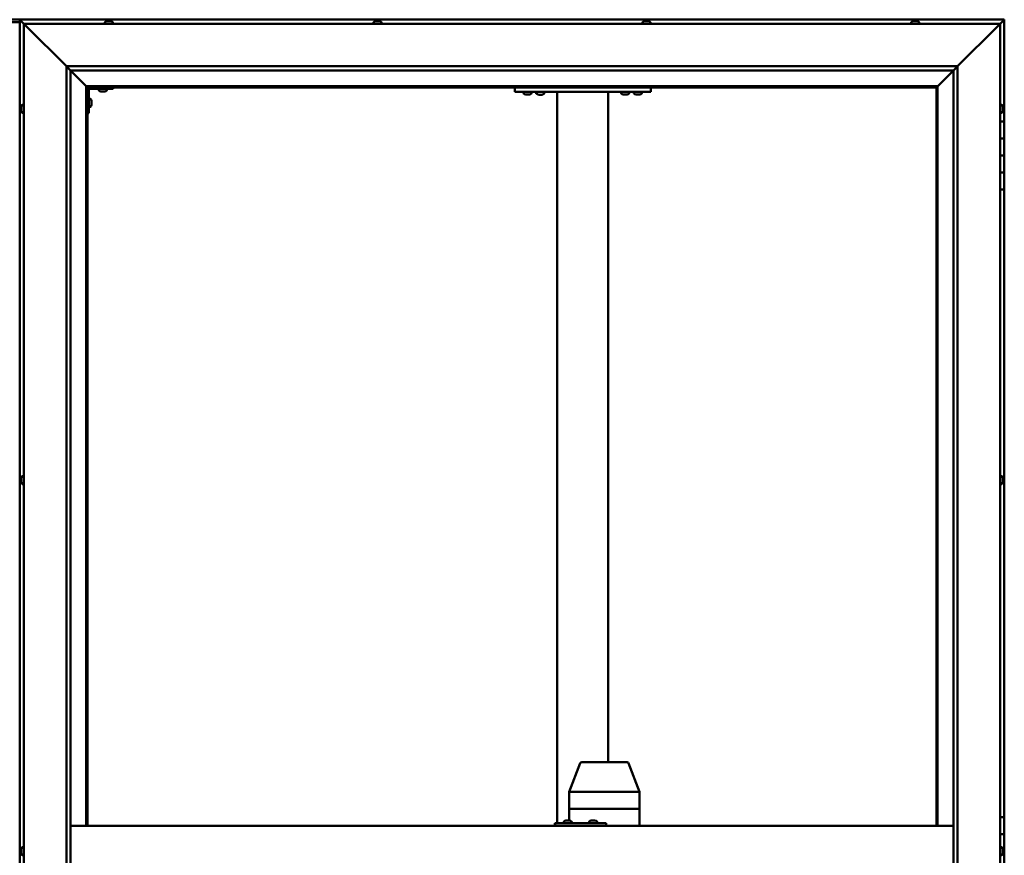
# Model space of a CAD drawing. Units: millimetres. Extents: x -6147 to 24410, y 3077 to 8837.
# Drawn here: x -4664 to -3504, y 4762 to 5746 of the extents above; entities that cross this region are included whole.
import ezdxf

# ---------------------------------------------------------------- set-up
doc = ezdxf.new("R2010")
doc.units = ezdxf.units.MM
doc.header["$LTSCALE"] = 25
doc.layers.add('Visible (ISO)', color=7, linetype='Continuous', lineweight=50)

msp = doc.modelspace()

# ---------------------------------------------------------------- linework, layer by layer
at = {"layer": 'Visible (ISO)'}
for p, q in [((-4647.6, 5746.5), (-4720.6, 5746.5)), ((-4664.1, 5743.5), (-4704.1, 5743.5)), ((-4664.1, 5746.5), (-4664.1, 5746.5)), ((-4664.1, 5746.5), (-4664.1, 5746.5)), ((-3504.1, 5746.5), (-4664.1, 5746.5)), ((-4662.5, 5744.9), (-4664.1, 5746.5)), ((-4664.1, 5746.5), (-4664.1, 5746.5)), ((-4664.1, 5746.5), (-4664.1, 5746.5)), ((-4664.1, 5746.5), (-4664.1, 3786.5)), ((-4664.1, 5746.5), (-4664.1, 5746.5)), ((-4664.1, 5746.5), (-4662.5, 5744.9)), ((-4662.5, 5744.9), (-4659.1, 5741.5)), ((-4659.1, 5741.5), (-4662.5, 5744.9)), ((-4563.8, 5743.4), (-4563.8, 5741.5)), ((-4561.3, 5744.7), (-4561, 5744.7)), ((-4560.9, 5744.7), (-4561, 5744.7)), ((-4560.9, 5744.7), (-4560.8, 5744.7)), ((-4560.8, 5744.7), (-4559.2, 5744.7)), ((-4558.8, 5744.7), (-4559, 5744.7)), ((-4558.8, 5744.7), (-4557.2, 5744.7)), ((-4557.2, 5744.7), (-4557.2, 5744.7)), ((-4557, 5744.7), (-4557.2, 5744.7)), ((-4557, 5744.7), (-4556.9, 5744.7)), ((-4554.3, 5743.4), (-4554.3, 5741.5)), ((-4247.2, 5743.4), (-4247.2, 5741.5)), ((-4244.6, 5744.7), (-4243.9, 5744.7)), ((-4243.9, 5744.7), (-4243.9, 5744.7)), ((-4243.9, 5744.7), (-4243.9, 5744.7)), ((-4243.9, 5744.7), (-4243.6, 5744.7)), ((-4243.9, 5744.7), (-4243.9, 5744.7)), ((-4243.6, 5744.7), (-4241.8, 5744.7)), ((-4241.8, 5744.7), (-4241.6, 5744.7)), ((-4241.4, 5744.7), (-4241.6, 5744.7)), ((-4241.4, 5744.7), (-4240.3, 5744.7)), ((-4240.2, 5744.7), (-4240.3, 5744.7)), ((-4240.2, 5744.7), (-4240.2, 5744.7)), ((-4237.7, 5743.4), (-4237.7, 5741.5)), ((-3930.5, 5743.4), (-3930.5, 5741.5)), ((-3928, 5744.7), (-3927.9, 5744.7)), ((-3927.7, 5744.7), (-3927.9, 5744.7)), ((-3927.7, 5744.7), (-3926.3, 5744.7)), ((-3926.3, 5744.7), (-3925.9, 5744.7)), ((-3925.9, 5744.7), (-3924.2, 5744.7)), ((-3924.2, 5744.7), (-3924.2, 5744.7)), ((-3924.2, 5744.7), (-3924, 5744.7)), ((-3924.2, 5744.7), (-3924.2, 5744.7)), ((-3923.9, 5744.7), (-3924, 5744.7)), ((-3923.9, 5744.7), (-3923.5, 5744.7)), ((-3921, 5743.4), (-3921, 5741.5)), ((-3613.8, 5743.4), (-3613.8, 5741.5)), ((-3611.2, 5744.7), (-3611.3, 5744.7)), ((-3611.3, 5744.7), (-3611.3, 5744.7)), ((-3611.2, 5744.7), (-3610.1, 5744.7)), ((-3609.9, 5744.7), (-3610.1, 5744.7)), ((-3609.9, 5744.7), (-3609.7, 5744.7)), ((-3609.7, 5744.7), (-3607.9, 5744.7)), ((-3607.9, 5744.7), (-3607.6, 5744.7)), ((-3607.5, 5744.7), (-3607.6, 5744.7)), ((-3607.6, 5744.7), (-3607.6, 5744.7)), ((-3607.6, 5744.7), (-3607.6, 5744.7)), ((-3607.5, 5744.7), (-3606.9, 5744.7)), ((-3604.3, 5743.4), (-3604.3, 5741.5)), ((-3509.1, 5741.5), (-3505.7, 5744.9)), ((-3505.7, 5744.9), (-3509.1, 5741.5)), ((-3504.1, 5746.5), (-3505.7, 5744.9)), ((-3504.1, 5746.5), (-3505.7, 5744.9)), ((-3505.7, 5744.9), (-3504.1, 5746.5)), ((-3504.1, 5746.5), (-3504.1, 5746.5)), ((-3504.1, 5746.5), (-3504.1, 5746.5)), ((-3504.1, 5626.5), (-3504.1, 5746.5)), ((-3504.1, 5746.5), (-3504.1, 5746.5)), ((-4656.6, 5739), (-4659.1, 5741.5)), ((-4659.1, 5741.5), (-3509.1, 5741.5)), ((-4659.1, 5741.5), (-4656.6, 5739)), ((-4659.1, 3791.5), (-4659.1, 5741.5)), ((-4656.6, 5739), (-4609.1, 5691.5)), ((-4609.1, 5691.5), (-4656.6, 5739)), ((-3559.1, 5691.5), (-3511.6, 5739)), ((-3511.6, 5739), (-3559.1, 5691.5)), ((-3509.1, 5741.5), (-3511.6, 5739)), ((-3511.6, 5739), (-3509.1, 5741.5)), ((-3509.1, 5741.5), (-3509.1, 3791.5)), ((-4609.1, 5691.5), (-3559.1, 5691.5)), ((-4609.1, 3841.5), (-4609.1, 5691.5)), ((-4604.2, 5686.6), (-4609.1, 5691.5)), ((-4604.1, 5686.5), (-4604.2, 5686.6)), ((-4604.1, 5686.5), (-4585.7, 5668.1)), ((-4585.7, 5668.1), (-4604.1, 5686.5)), ((-4604.1, 5686.5), (-4604.1, 3846.5)), ((-3564.1, 5686.5), (-4604.1, 5686.5)), ((-3582.5, 5668.1), (-3564.1, 5686.5)), ((-3564.1, 5686.5), (-3582.5, 5668.1)), ((-3564.1, 5686.5), (-3564, 5686.6)), ((-3564.1, 3841.5), (-3564.1, 5686.5)), ((-3564, 5686.6), (-3559.1, 5691.5)), ((-3559.1, 5691.5), (-3559.1, 3841.5)), ((-4585.7, 5668.1), (-4585.6, 5668)), ((-4585.6, 5668), (-4585.7, 5668.1)), ((-4585.6, 5668), (-4584.1, 5666.5)), ((-3582.6, 5668), (-4585.6, 5668)), ((-4584.1, 5666.5), (-4585.6, 5668)), ((-4585.6, 5668), (-4585.6, 4796.5)), ((-4584.1, 5666.5), (-3584.1, 5666.5)), ((-4584.1, 4796.5), (-4584.1, 5666.5)), ((-4582.6, 5636.5), (-4582.6, 5663.5)), ((-4581.1, 5665), (-4554.1, 5665)), ((-4570.8, 5663.1), (-4570.8, 5665)), ((-4567.4, 5661.7), (-4568.3, 5661.7)), ((-4565.2, 5661.7), (-4567, 5661.7)), ((-4563.9, 5661.7), (-4564.8, 5661.7)), ((-4561.3, 5663.1), (-4561.3, 5665)), ((-4554.1, 5666.5), (-4554.1, 5665)), ((-4080.7, 5661.5), (-4080.7, 5666.5)), ((-3920.7, 5661.5), (-4080.7, 5661.5)), ((-4070.5, 5659.6), (-4070.5, 5661.5)), ((-4061, 5659.6), (-4061, 5661.5)), ((-4046, 5661.3), (-4055.5, 5661.3)), ((-4055.5, 5659.4), (-4055.5, 5661.3)), ((-4046, 5659.4), (-4046, 5661.3)), ((-4030.7, 4799.5), (-4030.7, 5661.5)), ((-3972.7, 5661.5), (-4028.7, 5661.5)), ((-3970.7, 4871.5), (-3970.7, 5661.5)), ((-3955.5, 5659.6), (-3955.5, 5661.5)), ((-3946, 5659.6), (-3946, 5661.5)), ((-3940.5, 5659.6), (-3940.5, 5661.5)), ((-3931, 5659.6), (-3931, 5661.5)), ((-3920.7, 5661.5), (-3920.7, 5666.5)), ((-3584.1, 5666.5), (-3582.6, 5668)), ((-3582.6, 5668), (-3584.1, 5666.5)), ((-3584.1, 5666.5), (-3584.1, 4796.5)), ((-3582.6, 5668), (-3582.5, 5668.1)), ((-3582.5, 5668.1), (-3582.6, 5668)), ((-3582.6, 4796.5), (-3582.6, 5668)), ((-4580.7, 5653.2), (-4582.6, 5653.2)), ((-4579.3, 5650.7), (-4579.3, 5650.5)), ((-4579.3, 5650.3), (-4579.3, 5650.5)), ((-4579.3, 5650.3), (-4579.3, 5648.7)), ((-4579.3, 5650.3), (-4579.3, 5650.3)), ((-4067, 5658.2), (-4067.9, 5658.2)), ((-4064.8, 5658.2), (-4066.7, 5658.2)), ((-4063.6, 5658.2), (-4064.5, 5658.2)), ((-4052, 5658), (-4052.9, 5658)), ((-4049.8, 5658), (-4051.7, 5658)), ((-4048.6, 5658), (-4049.5, 5658)), ((-3952, 5658.2), (-3952.9, 5658.2)), ((-3949.8, 5658.2), (-3951.7, 5658.2)), ((-3948.6, 5658.2), (-3949.5, 5658.2)), ((-3937, 5658.2), (-3937.9, 5658.2)), ((-3934.8, 5658.2), (-3936.7, 5658.2)), ((-3933.6, 5658.2), (-3934.5, 5658.2)), ((-4662.3, 5642.7), (-4662.3, 5643.7)), ((-4662.3, 5643.7), (-4662.3, 5643.7)), ((-4662.3, 5640.5), (-4662.3, 5642.4)), ((-4662.3, 5642.4), (-4662.3, 5642.4)), ((-4662.3, 5639.3), (-4662.3, 5640.2)), ((-4662.3, 5640.2), (-4662.3, 5640.2)), ((-4661, 5646.2), (-4659.1, 5646.2)), ((-4580.7, 5643.7), (-4582.6, 5643.7)), ((-4579.3, 5648.3), (-4579.3, 5646.7)), ((-4579.3, 5646.7), (-4579.3, 5646.6)), ((-4579.3, 5646.5), (-4579.3, 5646.6)), ((-4579.3, 5646.5), (-4579.3, 5646.3)), ((-3507.2, 5646.2), (-3509.1, 5646.2)), ((-3505.8, 5643.7), (-3505.8, 5643.4)), ((-3505.8, 5643.3), (-3505.8, 5643.4)), ((-3505.8, 5643.3), (-3505.8, 5643.1)), ((-3505.8, 5643.1), (-3505.8, 5641.4)), ((-3505.8, 5641.3), (-3505.8, 5641.4)), ((-3505.8, 5641.3), (-3505.8, 5641)), ((-3505.8, 5641), (-3505.8, 5639.5)), ((-3505.8, 5639.4), (-3505.8, 5639.5)), ((-3505.8, 5639.4), (-3505.8, 5639.3)), ((-4661, 5636.7), (-4659.1, 5636.7)), ((-4582.6, 5636.5), (-4584.1, 5636.5)), ((-3507.2, 5636.7), (-3509.1, 5636.7)), ((-3504.1, 5626.5), (-3509.1, 5626.5)), ((-3504.1, 5626.5), (-3504.1, 5606.5)), ((-3504.1, 5606.5), (-3509.1, 5606.5)), ((-3509.1, 5606.5), (-3504.1, 5606.5)), ((-3504.1, 5586.5), (-3504.1, 5606.5)), ((-3509.1, 5586.5), (-3504.1, 5586.5)), ((-3504.1, 5586.5), (-3509.1, 5586.5)), ((-3504.1, 5586.5), (-3504.1, 5586.5)), ((-3504.1, 5586.5), (-3504.1, 5566.5)), ((-3504.1, 5566.5), (-3509.1, 5566.5)), ((-3509.1, 5566.5), (-3504.1, 5566.5)), ((-3504.1, 5546.5), (-3504.1, 5566.5)), ((-3509.1, 5546.5), (-3504.1, 5546.5)), ((-3504.1, 4806.5), (-3504.1, 5546.5)), ((-4661, 5208.7), (-4659.1, 5208.7)), ((-3507.2, 5208.7), (-3509.1, 5208.7)), ((-4662.3, 5206), (-4662.3, 5206.2)), ((-4662.3, 5206), (-4662.3, 5205.9)), ((-4662.3, 5205.8), (-4662.3, 5205.9)), ((-4662.3, 5204.3), (-4662.3, 5205.8)), ((-4662.3, 5204.3), (-4662.3, 5204.1)), ((-4662.3, 5202.2), (-4662.3, 5203.8)), ((-4662.3, 5202.1), (-4662.3, 5202.2)), ((-4662.3, 5202.1), (-4662.3, 5202)), ((-4662.3, 5201.8), (-4662.3, 5202)), ((-4661, 5199.2), (-4659.1, 5199.2)), ((-3507.2, 5199.2), (-3509.1, 5199.2)), ((-3505.8, 5205.5), (-3505.9, 5205.5)), ((-3505.8, 5206.2), (-3505.8, 5205.7)), ((-3505.8, 5205.6), (-3505.8, 5205.7)), ((-3505.8, 5205.6), (-3505.8, 5205.5)), ((-3505.8, 5205.5), (-3505.8, 5205.3)), ((-3505.8, 5205.3), (-3505.8, 5203.6)), ((-3505.8, 5203.6), (-3505.8, 5203.2)), ((-3505.8, 5203.2), (-3505.8, 5201.9)), ((-3505.8, 5201.8), (-3505.8, 5201.9)), ((-3505.8, 5201.8), (-3505.8, 5201.8)), ((-4016.6, 4836.5), (-4003.7, 4870.2)), ((-3981.4, 4871.5), (-4001.8, 4871.5)), ((-3948.5, 4871.5), (-3981.4, 4871.5)), ((-3933.8, 4836.5), (-3946.7, 4870.2)), ((-4016.6, 4816.5), (-4016.6, 4836.5)), ((-3974.4, 4836.5), (-4015.1, 4836.5)), ((-3933.8, 4836.5), (-3971.9, 4836.5)), ((-3933.8, 4816.5), (-3933.8, 4836.5)), ((-4016.6, 4816.5), (-4015.1, 4816.5)), ((-4016.6, 4802.7), (-4016.6, 4816.5)), ((-4015.1, 4816.5), (-4016.6, 4816.5)), ((-3974.4, 4816.5), (-4015.1, 4816.5)), ((-3974.4, 4816.5), (-4015.1, 4816.5)), ((-3974.4, 4816.5), (-3971.9, 4816.5)), ((-3971.9, 4816.5), (-3974.4, 4816.5)), ((-3933.8, 4816.5), (-3971.9, 4816.5)), ((-3933.8, 4816.5), (-3971.9, 4816.5)), ((-3933.8, 4816.5), (-3933.8, 4816.5)), ((-3933.8, 4796.5), (-3933.8, 4816.5)), ((-3933.8, 4816.5), (-3933.8, 4816.5)), ((-4020.7, 4802.7), (-4020.5, 4802.7)), ((-4020.3, 4802.7), (-4020.5, 4802.7)), ((-4020.3, 4802.7), (-4020.2, 4802.7)), ((-4020.2, 4802.7), (-4018.6, 4802.7)), ((-4018.2, 4802.7), (-4018.4, 4802.7)), ((-4018.2, 4802.7), (-4016.6, 4802.7)), ((-4016.6, 4802.7), (-4016.6, 4802.7)), ((-4016.4, 4802.7), (-4016.6, 4802.7)), ((-4016.4, 4802.7), (-4016.3, 4802.7)), ((-3990.7, 4802.7), (-3990.5, 4802.7)), ((-3990.3, 4802.7), (-3990.5, 4802.7)), ((-3990.3, 4802.7), (-3990.2, 4802.7)), ((-3990.2, 4802.7), (-3988.6, 4802.7)), ((-3988.2, 4802.7), (-3988.4, 4802.7)), ((-3988.2, 4802.7), (-3986.7, 4802.7)), ((-3986.7, 4802.7), (-3986.6, 4802.7)), ((-3986.5, 4802.7), (-3986.6, 4802.7)), ((-3986.5, 4802.7), (-3986.3, 4802.7)), ((-3504.1, 4806.5), (-3509.1, 4806.5)), ((-3504.1, 4806.5), (-3504.1, 4786.5)), ((-4604.1, 4796.5), (-3564.1, 4796.5)), ((-4033.2, 4799.5), (-4033.7, 4799.5)), ((-4033.2, 4796.5), (-4033.2, 4799.5)), ((-3973.2, 4799.5), (-4033.2, 4799.5)), ((-4023.2, 4801.4), (-4023.2, 4799.5)), ((-4013.7, 4801.4), (-4013.7, 4799.5)), ((-3993.2, 4801.4), (-3993.2, 4799.5)), ((-3983.7, 4801.4), (-3983.7, 4799.5)), ((-3973.2, 4796.5), (-3973.2, 4799.5)), ((-3504.1, 4786.5), (-3509.1, 4786.5)), ((-3509.1, 4786.5), (-3504.1, 4786.5)), ((-3504.1, 4766.5), (-3504.1, 4786.5)), ((-4662.3, 4767.9), (-4662.3, 4768.7)), ((-4662.3, 4767.8), (-4662.3, 4767.9)), ((-4662.3, 4767.7), (-4662.3, 4767.8)), ((-4662.3, 4767.8), (-4662.3, 4767.8)), ((-4662.3, 4767.7), (-4662.3, 4767.6)), ((-4662.3, 4767.7), (-4662.3, 4767.7)), ((-4661, 4771.2), (-4659.1, 4771.2)), ((-3507.2, 4771.2), (-3509.1, 4771.2)), ((-3505.8, 4768.7), (-3505.8, 4768.6)), ((-3505.8, 4768.4), (-3505.8, 4768.6)), ((-3505.8, 4768.4), (-3505.8, 4766.9)), ((-4662.3, 4765.7), (-4662.3, 4767.5)), ((-4662.3, 4765.7), (-4662.3, 4765.4)), ((-4662.3, 4764.3), (-4662.3, 4765.3)), ((-4662.3, 4764.3), (-4662.3, 4764.3)), ((-4661, 4761.7), (-4659.1, 4761.7)), ((-3505.8, 4766.9), (-3505.8, 4766.7)), ((-3505.8, 4766.5), (-3505.8, 4766.7)), ((-3505.8, 4766.5), (-3505.8, 4764.8)), ((-3505.8, 4766.5), (-3504.1, 4766.5)), ((-3504.1, 4766.5), (-3505.8, 4766.5)), ((-3505.8, 4764.8), (-3505.8, 4764.7)), ((-3505.8, 4764.6), (-3505.8, 4764.7)), ((-3505.8, 4764.6), (-3505.8, 4764.3)), ((-3504.1, 4766.5), (-3504.1, 4766.5)), ((-3504.1, 4766.5), (-3504.1, 4746.5))]:
    msp.add_line(p, q, dxfattribs=at)
for centre, radius, start, end in [((-4563.6, 5743.4), 0.2, 125.6853, 180), ((-4559.1, 5737), 8, 106.0077, 125.6853), ((-4559.1, 5737), 8, 54.3147, 73.9923), ((-4554.5, 5743.4), 0.2, 0, 54.3147), ((-4247, 5743.4), 0.2, 125.6853, 180), ((-4242.4, 5737), 8, 106.0077, 125.6853), ((-4242.4, 5737), 8, 54.3147, 73.9923), ((-4237.9, 5743.4), 0.2, 0, 54.3147), ((-3930.3, 5743.4), 0.2, 125.6853, 180), ((-3925.7, 5737), 8, 106.0077, 125.6853), ((-3925.7, 5737), 8, 54.3147, 73.9923), ((-3921.2, 5743.4), 0.2, 0, 54.3147), ((-3613.6, 5743.4), 0.2, 125.6853, 180), ((-3609.1, 5737), 8, 106.0077, 125.6853), ((-3609.1, 5737), 8, 54.3147, 73.9923), ((-3604.5, 5743.4), 0.2, 0, 54.3147), ((-4581.1, 5663.5), 3, 92.6167, 180), ((-4581.1, 5663.5), 1.5, 90, 180), ((-4570.6, 5663.1), 0.2, 180, 234.3147), ((-4566.1, 5669.4), 8, 234.3147, 253.6652), ((-4566.1, 5669.4), 8, 286.3348, 305.6853), ((-4561.5, 5663.1), 0.2, 305.6853, 0), ((-4053.3, 5661.5), 0.2, 270, 0), ((-4048.1, 5661.5), 0.2, 180, 270), ((-4580.7, 5653), 0.2, 35.6853, 90), ((-4587, 5648.5), 8, 16.0077, 35.6853), ((-4070.3, 5659.6), 0.2, 180, 234.3147), ((-4065.7, 5665.9), 8, 234.3147, 253.6652), ((-4065.7, 5665.9), 8, 286.3348, 305.6853), ((-4061.2, 5659.6), 0.2, 305.6853, 0), ((-4055.3, 5659.4), 0.2, 180, 234.3147), ((-4050.7, 5665.7), 8, 234.3147, 253.6652), ((-4050.7, 5665.7), 8, 286.3348, 305.6853), ((-4046.2, 5659.4), 0.2, 305.6853, 0), ((-3955.3, 5659.6), 0.2, 180, 234.3147), ((-3950.7, 5665.9), 8, 234.3147, 253.6652), ((-3950.7, 5665.9), 8, 286.3348, 305.6853), ((-3946.2, 5659.6), 0.2, 305.6853, 0), ((-3940.3, 5659.6), 0.2, 180, 234.3147), ((-3935.7, 5665.9), 8, 234.3147, 253.6652), ((-3935.7, 5665.9), 8, 286.3348, 305.6853), ((-3931.2, 5659.6), 0.2, 305.6853, 0), ((-4654.6, 5641.5), 8, 144.3147, 163.6659), ((-4654.6, 5641.5), 8, 196.3341, 215.6853), ((-4661, 5646), 0.2, 90, 144.3147), ((-4580.7, 5643.9), 0.2, 270, 324.3147), ((-4587, 5648.5), 8, 324.3147, 343.9923), ((-3507.2, 5646), 0.2, 35.6853, 90), ((-3513.5, 5641.5), 8, 16.0077, 35.6853), ((-3513.5, 5641.5), 8, 324.3147, 343.9923), ((-4661, 5636.9), 0.2, 215.6853, 270), ((-3507.2, 5636.9), 0.2, 270, 324.3147), ((-4654.6, 5204), 8, 144.3147, 163.9923), ((-4661, 5208.5), 0.2, 90, 144.3147), ((-3507.2, 5208.5), 0.2, 35.6853, 90), ((-3513.5, 5204), 8, 16.0077, 35.6853), ((-4654.6, 5204), 8, 196.0077, 215.6853), ((-4661, 5199.4), 0.2, 215.6853, 270), ((-3507.2, 5199.4), 0.2, 270, 324.3147), ((-3513.5, 5204), 8, 324.3147, 343.9923), ((-4001.8, 4869.5), 2, 90, 159.061), ((-3948.5, 4869.5), 2, 20.939, 90), ((-4018.5, 4795), 8, 106.0077, 125.6853), ((-4018.5, 4795), 8, 54.3147, 73.9923), ((-3988.5, 4795), 8, 106.0077, 125.6853), ((-3988.5, 4795), 8, 54.3147, 73.9923), ((-4023, 4801.4), 0.2, 125.6853, 180), ((-4013.9, 4801.4), 0.2, 0, 54.3147), ((-3993, 4801.4), 0.2, 125.6853, 180), ((-3983.9, 4801.4), 0.2, 0, 54.3147), ((-4654.6, 4766.5), 8, 144.3147, 163.808), ((-4661, 4771), 0.2, 90, 144.3147), ((-3507.2, 4771), 0.2, 35.6853, 90), ((-3513.5, 4766.5), 8, 16.0077, 35.6853), ((-4654.6, 4766.5), 8, 196.192, 215.6853), ((-4661, 4761.9), 0.2, 215.6853, 270), ((-3507.2, 4761.9), 0.2, 270, 324.3147), ((-3513.5, 4766.5), 8, 324.3147, 343.9923)]:
    msp.add_arc(centre, radius, start, end, dxfattribs=at)
for centre, major_axis, ratio, start_param, end_param in [((-4647.6, 5739.5), (0, 7), 0.5, 6.253289, 6.283185), ((-4014.6, 4836.2), (2, -0.37), 0.104447, 1.886748, 3.160891), ((-4014.6, 4842.8), (-0.55, -6.36), 0.302348, 6.264229, 6.309238), ((-3973.9, 4842.8), (-0.55, -6.36), 0.302348, 0.026053, 0.071062), ((-3973.9, 4836.2), (2, 0.22), 0.180528, 0.276499, 1.757278), ((-3973.9, 4842.8), (1.95, -6.36), 0.071586, 6.216267, 6.261276), ((-3935.8, 4836.2), (-2, -0.37), 0.104447, 2.915659, 3.160891), ((-3935.8, 4842.8), (1.95, -6.36), 0.071586, 6.261276, 6.306285), ((-4033.7, 4793.5), (0, 6), 0.021288, 0, 1.047198)]:
    msp.add_ellipse(centre, major_axis=major_axis, ratio=ratio, start_param=start_param, end_param=end_param, dxfattribs=at)
for points, knots in [([(-4560.8, 5744.7), (-4560.9, 5744.7), (-4560.9, 5744.7), (-4561, 5744.7), (-4561, 5744.7), (-4561, 5744.7), (-4561, 5744.7), (-4561, 5744.7)], [0.17438702, 0.17438702, 0.17438702, 0.17438702, 0.18896797, 0.18896797, 0.20586323, 0.20586323, 0.21737851, 0.21737851, 0.21737851, 0.21737851]), ([(-4558.8, 5744.7), (-4558.8, 5744.7), (-4558.9, 5744.7), (-4559, 5744.7), (-4559, 5744.7), (-4559.1, 5744.7), (-4559.2, 5744.7), (-4559.2, 5744.7)], [0.17438702, 0.17438702, 0.17438702, 0.17438702, 0.18896797, 0.18896797, 0.20586323, 0.20586323, 0.21737851, 0.21737851, 0.21737851, 0.21737851]), ([(-4559.1, 5744.7), (-4559.1, 5744.7), (-4559.1, 5744.7), (-4559, 5744.7), (-4559, 5744.7), (-4559, 5744.7)], [0.20488997, 0.20488997, 0.20488997, 0.20488997, 0.20586323, 0.20586323, 0.21737852, 0.21737852, 0.21737852, 0.21737852]), ([(-4557, 5744.7), (-4557, 5744.7), (-4557, 5744.7), (-4557.1, 5744.7), (-4557.1, 5744.7), (-4557.2, 5744.7), (-4557.2, 5744.7), (-4557.2, 5744.7)], [0.17438702, 0.17438702, 0.17438702, 0.17438702, 0.18896797, 0.18896797, 0.20586323, 0.20586323, 0.21737852, 0.21737852, 0.21737852, 0.21737852]), ([(-4243.6, 5744.7), (-4243.6, 5744.7), (-4243.7, 5744.7), (-4243.8, 5744.7), (-4243.8, 5744.7), (-4243.9, 5744.7), (-4243.9, 5744.7), (-4243.9, 5744.7)], [0.17438702, 0.17438702, 0.17438702, 0.17438702, 0.18896797, 0.18896797, 0.20586323, 0.20586323, 0.21737852, 0.21737852, 0.21737852, 0.21737852]), ([(-4241.4, 5744.7), (-4241.4, 5744.7), (-4241.4, 5744.7), (-4241.5, 5744.7), (-4241.6, 5744.7), (-4241.7, 5744.7), (-4241.7, 5744.7), (-4241.8, 5744.7)], [0.17438702, 0.17438702, 0.17438702, 0.17438702, 0.18896797, 0.18896797, 0.20586323, 0.20586323, 0.21737851, 0.21737851, 0.21737851, 0.21737851]), ([(-4240.2, 5744.7), (-4240.2, 5744.7), (-4240.2, 5744.7), (-4240.2, 5744.7), (-4240.2, 5744.7), (-4240.2, 5744.7), (-4240.2, 5744.7), (-4240.3, 5744.7)], [0.17438702, 0.17438702, 0.17438702, 0.17438702, 0.18896797, 0.18896797, 0.20586323, 0.20586323, 0.21737851, 0.21737851, 0.21737851, 0.21737851]), ([(-3927.7, 5744.7), (-3927.8, 5744.7), (-3927.8, 5744.7), (-3927.9, 5744.7), (-3927.9, 5744.7), (-3927.9, 5744.7), (-3927.9, 5744.7), (-3927.9, 5744.7)], [0.17438702, 0.17438702, 0.17438702, 0.17438702, 0.18896797, 0.18896797, 0.20586323, 0.20586323, 0.21737852, 0.21737852, 0.21737852, 0.21737852]), ([(-3925.9, 5744.7), (-3926, 5744.7), (-3926, 5744.7), (-3926.1, 5744.7), (-3926.2, 5744.7), (-3926.3, 5744.7), (-3926.3, 5744.7), (-3926.3, 5744.7)], [0.17438702, 0.17438702, 0.17438702, 0.17438702, 0.18896797, 0.18896797, 0.20586323, 0.20586323, 0.21737852, 0.21737852, 0.21737852, 0.21737852]), ([(-3923.9, 5744.7), (-3923.9, 5744.7), (-3924, 5744.7), (-3924, 5744.7), (-3924, 5744.7), (-3924.1, 5744.7), (-3924.2, 5744.7), (-3924.2, 5744.7)], [0.17438702, 0.17438702, 0.17438702, 0.17438702, 0.18896797, 0.18896797, 0.20586323, 0.20586323, 0.21737852, 0.21737852, 0.21737852, 0.21737852]), ([(-3611.2, 5744.7), (-3611.2, 5744.7), (-3611.3, 5744.7), (-3611.3, 5744.7), (-3611.3, 5744.7), (-3611.3, 5744.7), (-3611.3, 5744.7), (-3611.3, 5744.7)], [0.17438702, 0.17438702, 0.17438702, 0.17438702, 0.18896797, 0.18896797, 0.20586323, 0.20586323, 0.21737852, 0.21737852, 0.21737852, 0.21737852]), ([(-3609.7, 5744.7), (-3609.7, 5744.7), (-3609.8, 5744.7), (-3609.9, 5744.7), (-3609.9, 5744.7), (-3610, 5744.7), (-3610.1, 5744.7), (-3610.1, 5744.7)], [0.17438702, 0.17438702, 0.17438702, 0.17438702, 0.18896797, 0.18896797, 0.20586323, 0.20586323, 0.21737852, 0.21737852, 0.21737852, 0.21737852]), ([(-3607.5, 5744.7), (-3607.6, 5744.7), (-3607.6, 5744.7), (-3607.7, 5744.7), (-3607.7, 5744.7), (-3607.8, 5744.7), (-3607.8, 5744.7), (-3607.9, 5744.7)], [0.17438702, 0.17438702, 0.17438702, 0.17438702, 0.18896797, 0.18896797, 0.20586323, 0.20586323, 0.21737851, 0.21737851, 0.21737851, 0.21737851]), ([(-4568.3, 5661.7), (-4568.3, 5661.7), (-4568.3, 5661.7), (-4568.3, 5661.7), (-4568.3, 5661.7), (-4568.3, 5661.7)], [0.19569168, 0.19569168, 0.19569168, 0.19569168, 0.20586323, 0.20586323, 0.21737852, 0.21737852, 0.21737852, 0.21737852]), ([(-4567.4, 5661.7), (-4567.3, 5661.7), (-4567.3, 5661.7), (-4567.2, 5661.7), (-4567.2, 5661.7), (-4567.1, 5661.7), (-4567, 5661.7), (-4567, 5661.7)], [0.17438702, 0.17438702, 0.17438702, 0.17438702, 0.18896797, 0.18896797, 0.20586323, 0.20586323, 0.21737852, 0.21737852, 0.21737852, 0.21737852]), ([(-4565.2, 5661.7), (-4565.1, 5661.7), (-4565.1, 5661.7), (-4565, 5661.7), (-4564.9, 5661.7), (-4564.8, 5661.7), (-4564.8, 5661.7), (-4564.8, 5661.7)], [0.17438702, 0.17438702, 0.17438702, 0.17438702, 0.18896797, 0.18896797, 0.20586323, 0.20586323, 0.21737852, 0.21737852, 0.21737852, 0.21737852]), ([(-4563.9, 5661.7), (-4563.9, 5661.7), (-4563.8, 5661.7), (-4563.8, 5661.7), (-4563.8, 5661.7), (-4563.8, 5661.7)], [0.17438702, 0.17438702, 0.17438702, 0.17438702, 0.18896797, 0.18896797, 0.19569168, 0.19569168, 0.19569168, 0.19569168]), ([(-4579.3, 5650.3), (-4579.3, 5650.3), (-4579.3, 5650.3), (-4579.4, 5650.4), (-4579.4, 5650.4), (-4579.3, 5650.5), (-4579.3, 5650.5), (-4579.3, 5650.5)], [0.17438702, 0.17438702, 0.17438702, 0.17438702, 0.18896797, 0.18896797, 0.20586323, 0.20586323, 0.21737852, 0.21737852, 0.21737852, 0.21737852]), ([(-4068, 5658.2), (-4068, 5658.2), (-4068, 5658.2), (-4068, 5658.2), (-4068, 5658.2), (-4067.9, 5658.2)], [0.19569168, 0.19569168, 0.19569168, 0.19569168, 0.20586323, 0.20586323, 0.21737852, 0.21737852, 0.21737852, 0.21737852]), ([(-4067, 5658.2), (-4067, 5658.2), (-4067, 5658.2), (-4066.9, 5658.2), (-4066.8, 5658.2), (-4066.7, 5658.2), (-4066.7, 5658.2), (-4066.7, 5658.2)], [0.17438702, 0.17438702, 0.17438702, 0.17438702, 0.18896797, 0.18896797, 0.20586323, 0.20586323, 0.21737852, 0.21737852, 0.21737852, 0.21737852]), ([(-4064.8, 5658.2), (-4064.8, 5658.2), (-4064.7, 5658.2), (-4064.6, 5658.2), (-4064.6, 5658.2), (-4064.5, 5658.2), (-4064.5, 5658.2), (-4064.5, 5658.2)], [0.17438702, 0.17438702, 0.17438702, 0.17438702, 0.18896797, 0.18896797, 0.20586323, 0.20586323, 0.21737852, 0.21737852, 0.21737852, 0.21737852]), ([(-4063.6, 5658.2), (-4063.5, 5658.2), (-4063.5, 5658.2), (-4063.5, 5658.2), (-4063.5, 5658.2), (-4063.5, 5658.2)], [0.17438702, 0.17438702, 0.17438702, 0.17438702, 0.18896797, 0.18896797, 0.19569168, 0.19569168, 0.19569168, 0.19569168]), ([(-4053, 5658), (-4053, 5658), (-4053, 5658), (-4053, 5658), (-4053, 5658), (-4052.9, 5658)], [0.19569168, 0.19569168, 0.19569168, 0.19569168, 0.20586323, 0.20586323, 0.21737852, 0.21737852, 0.21737852, 0.21737852]), ([(-4052, 5658), (-4052, 5658), (-4052, 5658), (-4051.9, 5658), (-4051.8, 5658), (-4051.7, 5658), (-4051.7, 5658), (-4051.7, 5658)], [0.17438702, 0.17438702, 0.17438702, 0.17438702, 0.18896797, 0.18896797, 0.20586323, 0.20586323, 0.21737852, 0.21737852, 0.21737852, 0.21737852]), ([(-4049.8, 5658), (-4049.8, 5658), (-4049.7, 5658), (-4049.6, 5658), (-4049.6, 5658), (-4049.5, 5658), (-4049.5, 5658), (-4049.5, 5658)], [0.17438702, 0.17438702, 0.17438702, 0.17438702, 0.18896797, 0.18896797, 0.20586323, 0.20586323, 0.21737852, 0.21737852, 0.21737852, 0.21737852]), ([(-4048.6, 5658), (-4048.5, 5658), (-4048.5, 5658), (-4048.5, 5658), (-4048.5, 5658), (-4048.5, 5658)], [0.17438702, 0.17438702, 0.17438702, 0.17438702, 0.18896797, 0.18896797, 0.19569168, 0.19569168, 0.19569168, 0.19569168]), ([(-3953, 5658.2), (-3953, 5658.2), (-3953, 5658.2), (-3953, 5658.2), (-3953, 5658.2), (-3952.9, 5658.2)], [0.19569168, 0.19569168, 0.19569168, 0.19569168, 0.20586323, 0.20586323, 0.21737852, 0.21737852, 0.21737852, 0.21737852]), ([(-3952, 5658.2), (-3952, 5658.2), (-3952, 5658.2), (-3951.9, 5658.2), (-3951.8, 5658.2), (-3951.7, 5658.2), (-3951.7, 5658.2), (-3951.7, 5658.2)], [0.17438702, 0.17438702, 0.17438702, 0.17438702, 0.18896797, 0.18896797, 0.20586323, 0.20586323, 0.21737852, 0.21737852, 0.21737852, 0.21737852]), ([(-3949.8, 5658.2), (-3949.8, 5658.2), (-3949.7, 5658.2), (-3949.6, 5658.2), (-3949.6, 5658.2), (-3949.5, 5658.2), (-3949.5, 5658.2), (-3949.5, 5658.2)], [0.17438702, 0.17438702, 0.17438702, 0.17438702, 0.18896797, 0.18896797, 0.20586323, 0.20586323, 0.21737852, 0.21737852, 0.21737852, 0.21737852]), ([(-3948.6, 5658.2), (-3948.5, 5658.2), (-3948.5, 5658.2), (-3948.5, 5658.2), (-3948.5, 5658.2), (-3948.5, 5658.2)], [0.17438702, 0.17438702, 0.17438702, 0.17438702, 0.18896797, 0.18896797, 0.19569168, 0.19569168, 0.19569168, 0.19569168]), ([(-3938, 5658.2), (-3938, 5658.2), (-3938, 5658.2), (-3938, 5658.2), (-3938, 5658.2), (-3937.9, 5658.2)], [0.19569168, 0.19569168, 0.19569168, 0.19569168, 0.20586323, 0.20586323, 0.21737852, 0.21737852, 0.21737852, 0.21737852]), ([(-3937, 5658.2), (-3937, 5658.2), (-3937, 5658.2), (-3936.9, 5658.2), (-3936.8, 5658.2), (-3936.7, 5658.2), (-3936.7, 5658.2), (-3936.7, 5658.2)], [0.17438702, 0.17438702, 0.17438702, 0.17438702, 0.18896797, 0.18896797, 0.20586323, 0.20586323, 0.21737852, 0.21737852, 0.21737852, 0.21737852]), ([(-3934.8, 5658.2), (-3934.8, 5658.2), (-3934.7, 5658.2), (-3934.6, 5658.2), (-3934.6, 5658.2), (-3934.5, 5658.2), (-3934.5, 5658.2), (-3934.5, 5658.2)], [0.17438702, 0.17438702, 0.17438702, 0.17438702, 0.18896797, 0.18896797, 0.20586323, 0.20586323, 0.21737852, 0.21737852, 0.21737852, 0.21737852]), ([(-3933.6, 5658.2), (-3933.5, 5658.2), (-3933.5, 5658.2), (-3933.5, 5658.2), (-3933.5, 5658.2), (-3933.5, 5658.2)], [0.17438702, 0.17438702, 0.17438702, 0.17438702, 0.18896797, 0.18896797, 0.19569168, 0.19569168, 0.19569168, 0.19569168]), ([(-4662.3, 5643.7), (-4662.3, 5643.7), (-4662.3, 5643.7), (-4662.3, 5643.7), (-4662.3, 5643.7), (-4662.3, 5643.7), (-4662.3, 5643.7), (-4662.3, 5643.7)], [0.17438702, 0.17438702, 0.17438702, 0.17438702, 0.18896797, 0.18896797, 0.20586323, 0.20586323, 0.21737852, 0.21737852, 0.21737852, 0.21737852]), ([(-4662.3, 5642.7), (-4662.3, 5642.7), (-4662.3, 5642.7), (-4662.3, 5642.6), (-4662.3, 5642.5), (-4662.3, 5642.5), (-4662.3, 5642.4), (-4662.3, 5642.4)], [0.17438702, 0.17438702, 0.17438702, 0.17438702, 0.18896797, 0.18896797, 0.20586323, 0.20586323, 0.21737851, 0.21737851, 0.21737851, 0.21737851]), ([(-4662.3, 5642.4), (-4662.3, 5642.4), (-4662.3, 5642.5), (-4662.3, 5642.6), (-4662.3, 5642.6), (-4662.3, 5642.6)], [0.17438702, 0.17438702, 0.17438702, 0.17438702, 0.18896797, 0.18896797, 0.19470305, 0.19470305, 0.19470305, 0.19470305]), ([(-4662.3, 5640.5), (-4662.3, 5640.5), (-4662.3, 5640.4), (-4662.3, 5640.3), (-4662.3, 5640.3), (-4662.3, 5640.2), (-4662.3, 5640.2), (-4662.3, 5640.2)], [0.17438702, 0.17438702, 0.17438702, 0.17438702, 0.18896797, 0.18896797, 0.20586323, 0.20586323, 0.21737851, 0.21737851, 0.21737851, 0.21737851]), ([(-4662.3, 5640.2), (-4662.3, 5640.2), (-4662.3, 5640.3), (-4662.3, 5640.3), (-4662.3, 5640.3), (-4662.3, 5640.3)], [0.17438702, 0.17438702, 0.17438702, 0.17438702, 0.18896797, 0.18896797, 0.19470305, 0.19470305, 0.19470305, 0.19470305]), ([(-4662.3, 5639.3), (-4662.3, 5639.3), (-4662.3, 5639.2), (-4662.3, 5639.2), (-4662.3, 5639.2), (-4662.3, 5639.2)], [0.17438702, 0.17438702, 0.17438702, 0.17438702, 0.18896797, 0.18896797, 0.19470305, 0.19470305, 0.19470305, 0.19470305]), ([(-4579.3, 5648.3), (-4579.3, 5648.3), (-4579.3, 5648.3), (-4579.4, 5648.5), (-4579.4, 5648.5), (-4579.3, 5648.6), (-4579.3, 5648.6), (-4579.3, 5648.7)], [0.17438702, 0.17438702, 0.17438702, 0.17438702, 0.18896797, 0.18896797, 0.20586323, 0.20586323, 0.21737852, 0.21737852, 0.21737852, 0.21737852]), ([(-4579.3, 5646.5), (-4579.3, 5646.5), (-4579.3, 5646.5), (-4579.4, 5646.5), (-4579.4, 5646.5), (-4579.3, 5646.6), (-4579.3, 5646.6), (-4579.3, 5646.7)], [0.17438702, 0.17438702, 0.17438702, 0.17438702, 0.18896797, 0.18896797, 0.20586323, 0.20586323, 0.21737851, 0.21737851, 0.21737851, 0.21737851]), ([(-3505.8, 5643.1), (-3505.8, 5643.1), (-3505.8, 5643.2), (-3505.9, 5643.3), (-3505.9, 5643.3), (-3505.8, 5643.3), (-3505.8, 5643.3), (-3505.8, 5643.4)], [0.17438702, 0.17438702, 0.17438702, 0.17438702, 0.18896797, 0.18896797, 0.20586323, 0.20586323, 0.21737852, 0.21737852, 0.21737852, 0.21737852]), ([(-3505.8, 5641), (-3505.8, 5641), (-3505.8, 5641.1), (-3505.9, 5641.2), (-3505.9, 5641.2), (-3505.8, 5641.3), (-3505.8, 5641.4), (-3505.8, 5641.4)], [0.17438702, 0.17438702, 0.17438702, 0.17438702, 0.18896797, 0.18896797, 0.20586323, 0.20586323, 0.21737851, 0.21737851, 0.21737851, 0.21737851]), ([(-3505.8, 5639.4), (-3505.8, 5639.4), (-3505.8, 5639.4), (-3505.9, 5639.4), (-3505.9, 5639.4), (-3505.8, 5639.5), (-3505.8, 5639.5), (-3505.8, 5639.5)], [0.17438702, 0.17438702, 0.17438702, 0.17438702, 0.18896797, 0.18896797, 0.20586323, 0.20586323, 0.21737851, 0.21737851, 0.21737851, 0.21737851]), ([(-4662.3, 5206), (-4662.3, 5206), (-4662.3, 5206), (-4662.3, 5206), (-4662.3, 5205.9), (-4662.3, 5205.9), (-4662.3, 5205.8), (-4662.3, 5205.8)], [0.17438702, 0.17438702, 0.17438702, 0.17438702, 0.18896797, 0.18896797, 0.20586323, 0.20586323, 0.21737851, 0.21737851, 0.21737851, 0.21737851]), ([(-4662.3, 5204.3), (-4662.3, 5204.2), (-4662.3, 5204.2), (-4662.3, 5204.1), (-4662.3, 5204), (-4662.3, 5203.9), (-4662.3, 5203.9), (-4662.3, 5203.8)], [0.17438702, 0.17438702, 0.17438702, 0.17438702, 0.18896797, 0.18896797, 0.20586323, 0.20586323, 0.21737851, 0.21737851, 0.21737851, 0.21737851]), ([(-4662.3, 5204), (-4662.3, 5204), (-4662.3, 5204), (-4662.3, 5204), (-4662.3, 5204.1), (-4662.3, 5204.1)], [0.2024822, 0.2024822, 0.2024822, 0.2024822, 0.20586323, 0.20586323, 0.21737852, 0.21737852, 0.21737852, 0.21737852]), ([(-4662.3, 5202.2), (-4662.3, 5202.2), (-4662.3, 5202.1), (-4662.3, 5202.1), (-4662.3, 5202), (-4662.3, 5202), (-4662.3, 5202), (-4662.3, 5202)], [0.17438702, 0.17438702, 0.17438702, 0.17438702, 0.18896797, 0.18896797, 0.20586323, 0.20586323, 0.21737852, 0.21737852, 0.21737852, 0.21737852]), ([(-3505.8, 5205.3), (-3505.8, 5205.4), (-3505.8, 5205.4), (-3505.9, 5205.5), (-3505.9, 5205.6), (-3505.8, 5205.6), (-3505.8, 5205.6), (-3505.8, 5205.7)], [0.17438702, 0.17438702, 0.17438702, 0.17438702, 0.18896797, 0.18896797, 0.20586323, 0.20586323, 0.21737852, 0.21737852, 0.21737852, 0.21737852]), ([(-3505.8, 5203.2), (-3505.8, 5203.2), (-3505.8, 5203.2), (-3505.9, 5203.3), (-3505.9, 5203.4), (-3505.8, 5203.5), (-3505.8, 5203.5), (-3505.8, 5203.6)], [0.17438702, 0.17438702, 0.17438702, 0.17438702, 0.18896797, 0.18896797, 0.20586323, 0.20586323, 0.21737851, 0.21737851, 0.21737851, 0.21737851]), ([(-3505.8, 5201.8), (-3505.8, 5201.8), (-3505.8, 5201.8), (-3505.9, 5201.8), (-3505.9, 5201.8), (-3505.8, 5201.8), (-3505.8, 5201.9), (-3505.8, 5201.9)], [0.17438702, 0.17438702, 0.17438702, 0.17438702, 0.18896797, 0.18896797, 0.20586323, 0.20586323, 0.21737851, 0.21737851, 0.21737851, 0.21737851]), ([(-4020.2, 4802.7), (-4020.3, 4802.7), (-4020.3, 4802.7), (-4020.4, 4802.7), (-4020.4, 4802.7), (-4020.4, 4802.7), (-4020.5, 4802.7), (-4020.5, 4802.7)], [0.17438702, 0.17438702, 0.17438702, 0.17438702, 0.18896797, 0.18896797, 0.20586323, 0.20586323, 0.21737852, 0.21737852, 0.21737852, 0.21737852]), ([(-4018.2, 4802.7), (-4018.2, 4802.7), (-4018.3, 4802.7), (-4018.4, 4802.7), (-4018.4, 4802.7), (-4018.5, 4802.7), (-4018.6, 4802.7), (-4018.6, 4802.7)], [0.17438702, 0.17438702, 0.17438702, 0.17438702, 0.18896797, 0.18896797, 0.20586323, 0.20586323, 0.21737851, 0.21737851, 0.21737851, 0.21737851]), ([(-4018.5, 4802.7), (-4018.5, 4802.7), (-4018.5, 4802.7), (-4018.4, 4802.7), (-4018.4, 4802.7), (-4018.4, 4802.7)], [0.20493534, 0.20493534, 0.20493534, 0.20493534, 0.20586323, 0.20586323, 0.21737852, 0.21737852, 0.21737852, 0.21737852]), ([(-4016.4, 4802.7), (-4016.4, 4802.7), (-4016.5, 4802.7), (-4016.5, 4802.7), (-4016.5, 4802.7), (-4016.6, 4802.7), (-4016.6, 4802.7), (-4016.6, 4802.7)], [0.17438702, 0.17438702, 0.17438702, 0.17438702, 0.18896797, 0.18896797, 0.20586323, 0.20586323, 0.21737851, 0.21737851, 0.21737851, 0.21737851]), ([(-3990.2, 4802.7), (-3990.3, 4802.7), (-3990.3, 4802.7), (-3990.4, 4802.7), (-3990.4, 4802.7), (-3990.5, 4802.7), (-3990.5, 4802.7), (-3990.5, 4802.7)], [0.17438702, 0.17438702, 0.17438702, 0.17438702, 0.18896797, 0.18896797, 0.20586323, 0.20586323, 0.21737852, 0.21737852, 0.21737852, 0.21737852]), ([(-3988.2, 4802.7), (-3988.2, 4802.7), (-3988.3, 4802.7), (-3988.4, 4802.7), (-3988.5, 4802.7), (-3988.6, 4802.7), (-3988.6, 4802.7), (-3988.6, 4802.7)], [0.17438702, 0.17438702, 0.17438702, 0.17438702, 0.18896797, 0.18896797, 0.20586323, 0.20586323, 0.21737851, 0.21737851, 0.21737851, 0.21737851]), ([(-3988.5, 4802.7), (-3988.5, 4802.7), (-3988.5, 4802.7), (-3988.4, 4802.7), (-3988.4, 4802.7), (-3988.4, 4802.7)], [0.2032383, 0.2032383, 0.2032383, 0.2032383, 0.20586323, 0.20586323, 0.21737852, 0.21737852, 0.21737852, 0.21737852]), ([(-3986.5, 4802.7), (-3986.5, 4802.7), (-3986.5, 4802.7), (-3986.5, 4802.7), (-3986.5, 4802.7), (-3986.6, 4802.7), (-3986.6, 4802.7), (-3986.7, 4802.7)], [0.17438702, 0.17438702, 0.17438702, 0.17438702, 0.18896797, 0.18896797, 0.20586323, 0.20586323, 0.21737851, 0.21737851, 0.21737851, 0.21737851]), ([(-4662.3, 4767.9), (-4662.3, 4767.8), (-4662.3, 4767.8), (-4662.3, 4767.7), (-4662.3, 4767.7), (-4662.3, 4767.6), (-4662.3, 4767.6), (-4662.3, 4767.5)], [0.17438702, 0.17438702, 0.17438702, 0.17438702, 0.18896797, 0.18896797, 0.20586323, 0.20586323, 0.21737851, 0.21737851, 0.21737851, 0.21737851]), ([(-3505.8, 4768.4), (-3505.8, 4768.4), (-3505.8, 4768.5), (-3505.9, 4768.5), (-3505.9, 4768.6), (-3505.8, 4768.6), (-3505.8, 4768.6), (-3505.8, 4768.6)], [0.17438702, 0.17438702, 0.17438702, 0.17438702, 0.18896797, 0.18896797, 0.20586323, 0.20586323, 0.21737852, 0.21737852, 0.21737852, 0.21737852]), ([(-4662.3, 4765.7), (-4662.3, 4765.6), (-4662.3, 4765.6), (-4662.3, 4765.5), (-4662.3, 4765.4), (-4662.3, 4765.4), (-4662.3, 4765.3), (-4662.3, 4765.3)], [0.17438702, 0.17438702, 0.17438702, 0.17438702, 0.18896797, 0.18896797, 0.20586323, 0.20586323, 0.21737851, 0.21737851, 0.21737851, 0.21737851]), ([(-4662.3, 4764.3), (-4662.3, 4764.3), (-4662.3, 4764.2), (-4662.3, 4764.2), (-4662.3, 4764.2), (-4662.3, 4764.2), (-4662.3, 4764.2), (-4662.3, 4764.3)], [0.17438702, 0.17438702, 0.17438702, 0.17438702, 0.18896797, 0.18896797, 0.20586323, 0.20586323, 0.21737852, 0.21737852, 0.21737852, 0.21737852]), ([(-3505.8, 4766.5), (-3505.8, 4766.5), (-3505.8, 4766.6), (-3505.9, 4766.7), (-3505.9, 4766.8), (-3505.8, 4766.9), (-3505.8, 4766.9), (-3505.8, 4766.9)], [0.17438702, 0.17438702, 0.17438702, 0.17438702, 0.18896797, 0.18896797, 0.20586323, 0.20586323, 0.21737851, 0.21737851, 0.21737851, 0.21737851]), ([(-3505.8, 4764.6), (-3505.8, 4764.6), (-3505.8, 4764.6), (-3505.9, 4764.6), (-3505.9, 4764.7), (-3505.8, 4764.8), (-3505.8, 4764.8), (-3505.8, 4764.8)], [0.17438702, 0.17438702, 0.17438702, 0.17438702, 0.18896797, 0.18896797, 0.20586323, 0.20586323, 0.21737851, 0.21737851, 0.21737851, 0.21737851])]:
    msp.add_open_spline(points, degree=3, knots=knots, dxfattribs=at)
for points in [[(-4662.3, 4768.7), (-4662.3, 4768.7), (-4662.3, 4768.7), (-4662.3, 4768.7)], [(-4662.3, 4767.6), (-4662.3, 4767.6), (-4662.3, 4767.6), (-4662.3, 4767.6)], [(-4662.3, 4765.4), (-4662.3, 4765.4), (-4662.3, 4765.4), (-4662.3, 4765.4)]]:
    msp.add_open_spline(points, degree=3, dxfattribs=at)

doc.saveas('drawing.dxf')
